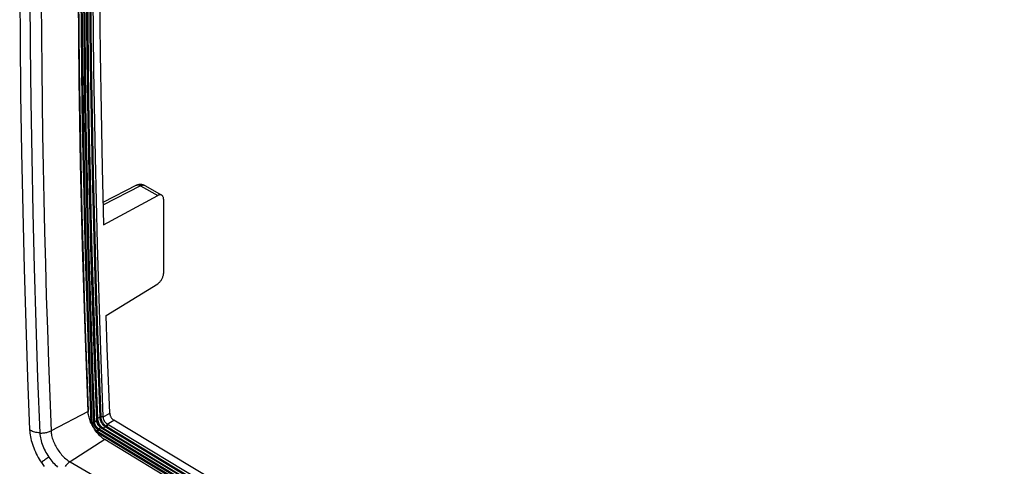
# Model space of a CAD drawing. Units: millimetres. Extents: x -49 to 56, y -57 to 62.
# Drawn here: x -32 to 3, y 1 to 16 of the extents above; entities that cross this region are included whole.
import ezdxf

# ---------------------------------------------------------------- set-up
doc = ezdxf.new("R2010")
doc.units = ezdxf.units.MM
doc.header["$LTSCALE"] = 16.335
doc.layers.get('0').update_dxf_attribs({"linetype": 'CONTINUOUS'})
for name, color, linetype in [('ASSI', 7, 'CONTINUOUS'), ('DRAFT', 7, 'CONTINUOUS'), ('RACCORDO', 7, 'CONTINUOUS')]:
    doc.layers.add(name, color=color, linetype=linetype)

msp = doc.modelspace()

# ---------------------------------------------------------------- linework, layer by layer
at = {"color": 7, "linetype": 'CONTINUOUS'}
for p, q in [((-31.714, 17.569), (-31.702, 15.646)), ((-31.356, 17.36), (-31.343, 15.393)), ((-29.14, 17.615), (-29.11, 14.531)), ((-29.618, 14.182), (-29.647, 17.128)), ((-30.956, 16.945), (-30.948, 15.745)), ((-31.702, 15.646), (-31.681, 13.681)), ((-30.948, 15.745), (-30.936, 14.569)), ((-31.343, 15.393), (-31.321, 13.43)), ((-30.936, 14.569), (-30.922, 13.412)), ((-29.11, 14.531), (-29.058, 11.46)), ((-29.569, 11.248), (-29.618, 14.182)), ((-31.681, 13.681), (-31.649, 11.643)), ((-31.321, 13.43), (-31.29, 11.472)), ((-30.922, 13.412), (-30.905, 12.264)), ((-30.905, 12.264), (-30.885, 11.124)), ((-31.649, 11.643), (-31.608, 9.564)), ((-31.29, 11.472), (-31.251, 9.518)), ((-29.058, 11.46), (-28.986, 8.402)), ((-30.885, 11.124), (-30.863, 9.992)), ((-29.5, 8.324), (-29.569, 11.248)), ((-30.863, 9.992), (-30.837, 8.857)), ((-31.608, 9.564), (-31.557, 7.538)), ((-31.251, 9.518), (-31.203, 7.569)), ((-30.837, 8.857), (-30.808, 7.717)), ((-29.412, 5.411), (-29.5, 8.324)), ((-28.986, 8.402), (-28.894, 5.356)), ((-30.808, 7.717), (-30.776, 6.573)), ((-31.557, 7.538), (-31.5, 5.594)), ((-31.203, 7.569), (-31.147, 5.625)), ((-30.776, 6.573), (-30.74, 5.414)), ((-31.5, 5.594), (-31.436, 3.702)), ((-31.147, 5.625), (-31.082, 3.686)), ((-30.74, 5.414), (-30.701, 4.235)), ((-29.304, 2.509), (-29.412, 5.411)), ((-28.894, 5.356), (-28.781, 2.322)), ((-30.701, 4.235), (-30.657, 3.04)), ((-31.436, 3.702), (-31.365, 1.861)), ((-31.082, 3.686), (-31.008, 1.752)), ((-30.657, 3.04), (-30.61, 1.829)), ((-29.304, 2.509), (-30.61, 1.829)), ((-29.301, 2.47), (-29.304, 2.509)), ((-29.297, 2.431), (-29.301, 2.47)), ((-29.29, 2.39), (-29.297, 2.431)), ((-28.78, 2.309), (-28.543, 2.446)), ((-29.282, 2.349), (-29.29, 2.39)), ((-29.272, 2.307), (-29.282, 2.349)), ((-29.26, 2.265), (-29.272, 2.307)), ((-29.247, 2.222), (-29.26, 2.265)), ((-29.232, 2.18), (-29.247, 2.222)), ((-29.215, 2.138), (-29.232, 2.18)), ((-29.197, 2.095), (-29.215, 2.138)), ((-29.177, 2.053), (-29.197, 2.095)), ((-28.781, 2.32), (-28.781, 2.322)), ((-28.78, 2.318), (-28.781, 2.32)), ((-28.78, 2.315), (-28.78, 2.318)), ((-28.78, 2.313), (-28.78, 2.315)), ((-28.78, 2.311), (-28.78, 2.313)), ((-28.78, 2.309), (-28.78, 2.311)), ((-28.78, 2.309), (-28.779, 2.295)), ((-28.779, 2.295), (-28.777, 2.28)), ((-28.777, 2.28), (-28.774, 2.265)), ((-28.774, 2.265), (-28.77, 2.25)), ((-28.77, 2.25), (-28.765, 2.234)), ((-28.765, 2.234), (-28.759, 2.219)), ((-28.759, 2.219), (-28.752, 2.203)), ((-28.752, 2.203), (-28.744, 2.187)), ((-28.744, 2.187), (-28.736, 2.172)), ((-28.736, 2.172), (-28.726, 2.157)), ((-28.726, 2.157), (-28.717, 2.142)), ((-28.717, 2.142), (-28.706, 2.129)), ((-28.706, 2.129), (-28.695, 2.116)), ((-28.695, 2.116), (-28.684, 2.104)), ((-28.684, 2.104), (-28.672, 2.093)), ((-28.672, 2.093), (-28.66, 2.083)), ((-28.66, 2.083), (-28.648, 2.073)), ((-28.636, 2.065), (-28.399, 2.202)), ((-31.365, 1.861), (-31.362, 1.803)), ((-31.332, 1.842), (-31.365, 1.86)), ((-31.362, 1.803), (-31.355, 1.744)), ((-31.355, 1.744), (-31.346, 1.683)), ((-31.297, 1.825), (-31.332, 1.842)), ((-31.26, 1.81), (-31.297, 1.825)), ((-31.222, 1.796), (-31.26, 1.81)), ((-31.181, 1.784), (-31.222, 1.796)), ((-31.14, 1.774), (-31.181, 1.784)), ((-31.097, 1.765), (-31.14, 1.774)), ((-31.053, 1.758), (-31.097, 1.765)), ((-31.008, 1.752), (-31.053, 1.758)), ((-31.008, 1.752), (-31.003, 1.698)), ((-31.008, 1.752), (-30.972, 1.751)), ((-30.972, 1.751), (-30.936, 1.75)), ((-30.936, 1.75), (-30.901, 1.752)), ((-30.901, 1.752), (-30.865, 1.755)), ((-30.865, 1.755), (-30.83, 1.759)), ((-30.83, 1.759), (-30.796, 1.765)), ((-30.796, 1.765), (-30.762, 1.772)), ((-30.762, 1.772), (-30.729, 1.781)), ((-30.729, 1.781), (-30.697, 1.791)), ((-30.697, 1.791), (-30.667, 1.803)), ((-30.667, 1.803), (-30.638, 1.816)), ((-30.638, 1.816), (-30.61, 1.829)), ((-30.61, 1.829), (-30.608, 1.79)), ((-30.608, 1.79), (-30.604, 1.749)), ((-30.604, 1.749), (-30.597, 1.707)), ((-29.155, 2.011), (-29.177, 2.053)), ((-29.132, 1.97), (-29.155, 2.011)), ((-29.108, 1.929), (-29.132, 1.97)), ((-29.082, 1.888), (-29.108, 1.929)), ((-29.056, 1.85), (-29.082, 1.888)), ((-29.028, 1.812), (-29.056, 1.85)), ((-29, 1.775), (-29.028, 1.812)), ((-28.971, 1.74), (-29, 1.775)), ((-28.94, 1.706), (-28.971, 1.74)), ((-28.648, 2.073), (-28.636, 2.065)), ((-28.636, 2.065), (-28.635, 2.065)), ((-28.635, 2.065), (-28.634, 2.064)), ((-28.634, 2.064), (-28.633, 2.063)), ((-28.633, 2.063), (-28.632, 2.063)), ((-28.632, 2.063), (-28.631, 2.062)), ((-28.631, 2.062), (-28.63, 2.062)), ((-23.384, -1.105), (-28.63, 2.062)), ((-31.346, 1.683), (-31.335, 1.621)), ((-31.335, 1.621), (-31.322, 1.556)), ((-31.322, 1.556), (-31.306, 1.491)), ((-31.306, 1.491), (-31.287, 1.425)), ((-31.287, 1.425), (-31.266, 1.358)), ((-31.003, 1.698), (-30.996, 1.643)), ((-30.996, 1.643), (-30.986, 1.587)), ((-30.986, 1.587), (-30.974, 1.53)), ((-30.974, 1.53), (-30.959, 1.473)), ((-30.959, 1.473), (-30.942, 1.415)), ((-30.942, 1.415), (-30.922, 1.357)), ((-30.597, 1.707), (-30.589, 1.662)), ((-30.589, 1.662), (-30.578, 1.617)), ((-30.578, 1.617), (-30.565, 1.57)), ((-30.565, 1.57), (-30.55, 1.523)), ((-30.55, 1.523), (-30.533, 1.475)), ((-30.533, 1.475), (-30.514, 1.428)), ((-30.514, 1.428), (-30.493, 1.381)), ((-28.715, 1.518), (-29.94, 0.736)), ((-28.91, 1.674), (-28.94, 1.706)), ((-28.878, 1.643), (-28.91, 1.674)), ((-28.846, 1.614), (-28.878, 1.643)), ((-28.813, 1.587), (-28.846, 1.614)), ((-28.781, 1.562), (-28.813, 1.587)), ((-28.748, 1.539), (-28.781, 1.562)), ((-28.715, 1.518), (-28.748, 1.539)), ((-23.603, -1.572), (-28.715, 1.518)), ((-31.266, 1.358), (-31.243, 1.291)), ((-31.243, 1.291), (-31.218, 1.223)), ((-31.218, 1.223), (-31.19, 1.156)), ((-31.19, 1.156), (-31.16, 1.089)), ((-31.16, 1.089), (-31.129, 1.023)), ((-30.922, 1.357), (-30.901, 1.3)), ((-30.901, 1.3), (-30.877, 1.242)), ((-30.877, 1.242), (-30.851, 1.184)), ((-30.851, 1.184), (-30.822, 1.127)), ((-30.822, 1.127), (-30.792, 1.07)), ((-30.792, 1.07), (-30.76, 1.014)), ((-30.493, 1.381), (-30.471, 1.334)), ((-30.471, 1.334), (-30.446, 1.287)), ((-30.446, 1.287), (-30.421, 1.241)), ((-30.421, 1.241), (-30.393, 1.196)), ((-30.393, 1.196), (-30.364, 1.151)), ((-30.364, 1.151), (-30.334, 1.108)), ((-30.334, 1.108), (-30.303, 1.066)), ((-30.303, 1.066), (-30.27, 1.025)), ((-31.129, 1.023), (-31.096, 0.957)), ((-31.096, 0.957), (-31.061, 0.893)), ((-31.061, 0.893), (-31.025, 0.831)), ((-31.025, 0.831), (-30.988, 0.77)), ((-30.988, 0.77), (-30.949, 0.71)), ((-30.928, 0.727), (-30.949, 0.71)), ((-30.949, 0.71), (-30.902, 0.641)), ((-30.905, 0.746), (-30.928, 0.727)), ((-30.88, 0.765), (-30.905, 0.746)), ((-30.852, 0.786), (-30.88, 0.765)), ((-30.823, 0.808), (-30.852, 0.786)), ((-30.792, 0.831), (-30.823, 0.808)), ((-30.759, 0.855), (-30.792, 0.831)), ((-30.76, 1.014), (-30.726, 0.959)), ((-30.725, 0.879), (-30.759, 0.855)), ((-30.726, 0.959), (-30.69, 0.904)), ((-30.69, 0.904), (-30.725, 0.879)), ((-30.69, 0.904), (-30.655, 0.855)), ((-30.655, 0.855), (-30.618, 0.807)), ((-30.618, 0.807), (-30.581, 0.76)), ((-30.581, 0.76), (-30.543, 0.715)), ((-30.543, 0.715), (-30.504, 0.672)), ((-30.27, 1.025), (-30.237, 0.986)), ((-30.237, 0.986), (-30.202, 0.948)), ((-30.202, 0.948), (-30.167, 0.912)), ((-30.167, 0.912), (-30.131, 0.878)), ((-30.131, 0.878), (-30.094, 0.845)), ((-30.094, 0.845), (-30.056, 0.815)), ((-30.056, 0.815), (-30.018, 0.786)), ((-30.018, 0.786), (-29.979, 0.76)), ((-29.991, 0.7), (-30.016, 0.678)), ((-29.966, 0.719), (-29.991, 0.7)), ((-29.979, 0.76), (-29.94, 0.736)), ((-29.94, 0.736), (-29.966, 0.719)), ((-29.94, 0.736), (32.78, -35.477)), ((-30.902, 0.641), (-30.853, 0.573)), ((-30.504, 0.672), (-30.463, 0.63)), ((-30.463, 0.63), (-30.422, 0.59)), ((-30.422, 0.59), (-30.38, 0.552)), ((-30.088, 0.604), (-30.11, 0.576)), ((-30.065, 0.63), (-30.088, 0.604)), ((-30.041, 0.655), (-30.065, 0.63)), ((-30.016, 0.678), (-30.041, 0.655))]:
    msp.add_line(p, q, dxfattribs=at)
at = {"layer": 'ASSI', "color": 7, "linetype": 'CONTINUOUS'}
for p, q in [((-31.714, 17.569), (-31.702, 15.646)), ((-31.356, 17.36), (-31.343, 15.393)), ((-29.618, 14.182), (-29.647, 17.128)), ((-30.956, 16.945), (-30.948, 15.745)), ((-31.702, 15.646), (-31.681, 13.681)), ((-30.948, 15.745), (-30.936, 14.569)), ((-31.343, 15.393), (-31.321, 13.43)), ((-30.936, 14.569), (-30.922, 13.412)), ((-29.569, 11.248), (-29.618, 14.182)), ((-31.681, 13.681), (-31.649, 11.643)), ((-31.321, 13.43), (-31.29, 11.472)), ((-30.922, 13.412), (-30.905, 12.264)), ((-30.905, 12.264), (-30.885, 11.124)), ((-31.649, 11.643), (-31.608, 9.564)), ((-31.29, 11.472), (-31.251, 9.518)), ((-30.885, 11.124), (-30.863, 9.992)), ((-29.5, 8.324), (-29.569, 11.248)), ((-30.863, 9.992), (-30.837, 8.857)), ((-31.608, 9.564), (-31.557, 7.538)), ((-31.251, 9.518), (-31.203, 7.569)), ((-30.837, 8.857), (-30.808, 7.717)), ((-29.412, 5.411), (-29.5, 8.324)), ((-30.808, 7.717), (-30.776, 6.573)), ((-31.557, 7.538), (-31.5, 5.594)), ((-31.203, 7.569), (-31.147, 5.625)), ((-30.776, 6.573), (-30.74, 5.414)), ((-31.5, 5.594), (-31.436, 3.702)), ((-31.147, 5.625), (-31.082, 3.686)), ((-30.74, 5.414), (-30.701, 4.235)), ((-29.304, 2.509), (-29.412, 5.411)), ((-30.701, 4.235), (-30.657, 3.04)), ((-31.436, 3.702), (-31.365, 1.861)), ((-31.082, 3.686), (-31.008, 1.752)), ((-30.657, 3.04), (-30.61, 1.829)), ((-29.304, 2.509), (-30.61, 1.829)), ((-29.301, 2.47), (-29.304, 2.509)), ((-29.297, 2.431), (-29.301, 2.47)), ((-29.29, 2.39), (-29.297, 2.431)), ((-29.282, 2.349), (-29.29, 2.39)), ((-29.272, 2.307), (-29.282, 2.349)), ((-29.26, 2.265), (-29.272, 2.307)), ((-29.247, 2.222), (-29.26, 2.265)), ((-29.232, 2.18), (-29.247, 2.222)), ((-29.215, 2.138), (-29.232, 2.18)), ((-29.197, 2.095), (-29.215, 2.138)), ((-29.177, 2.053), (-29.197, 2.095)), ((-31.365, 1.861), (-31.362, 1.803)), ((-31.332, 1.842), (-31.365, 1.86)), ((-31.362, 1.803), (-31.355, 1.744)), ((-31.355, 1.744), (-31.346, 1.683)), ((-31.297, 1.825), (-31.332, 1.842)), ((-31.26, 1.81), (-31.297, 1.825)), ((-31.222, 1.796), (-31.26, 1.81)), ((-31.181, 1.784), (-31.222, 1.796)), ((-31.14, 1.774), (-31.181, 1.784)), ((-31.097, 1.765), (-31.14, 1.774)), ((-31.053, 1.758), (-31.097, 1.765)), ((-31.008, 1.752), (-31.053, 1.758)), ((-31.008, 1.752), (-31.003, 1.698)), ((-31.008, 1.752), (-30.972, 1.751)), ((-30.972, 1.751), (-30.936, 1.75)), ((-30.936, 1.75), (-30.901, 1.752)), ((-30.901, 1.752), (-30.865, 1.755)), ((-30.865, 1.755), (-30.83, 1.759)), ((-30.83, 1.759), (-30.796, 1.765)), ((-30.796, 1.765), (-30.762, 1.772)), ((-30.762, 1.772), (-30.729, 1.781)), ((-30.729, 1.781), (-30.697, 1.791)), ((-30.697, 1.791), (-30.667, 1.803)), ((-30.667, 1.803), (-30.638, 1.816)), ((-30.638, 1.816), (-30.61, 1.829)), ((-30.61, 1.829), (-30.608, 1.79)), ((-30.608, 1.79), (-30.604, 1.749)), ((-30.604, 1.749), (-30.597, 1.707)), ((-29.155, 2.011), (-29.177, 2.053)), ((-29.132, 1.97), (-29.155, 2.011)), ((-29.108, 1.929), (-29.132, 1.97)), ((-29.082, 1.888), (-29.108, 1.929)), ((-29.056, 1.85), (-29.082, 1.888)), ((-29.028, 1.812), (-29.056, 1.85)), ((-29, 1.775), (-29.028, 1.812)), ((-28.971, 1.74), (-29, 1.775)), ((-28.94, 1.706), (-28.971, 1.74)), ((-31.346, 1.683), (-31.335, 1.621)), ((-31.335, 1.621), (-31.322, 1.556)), ((-31.322, 1.556), (-31.306, 1.491)), ((-31.306, 1.491), (-31.287, 1.425)), ((-31.287, 1.425), (-31.266, 1.358)), ((-31.003, 1.698), (-30.996, 1.643)), ((-30.996, 1.643), (-30.986, 1.587)), ((-30.986, 1.587), (-30.974, 1.53)), ((-30.974, 1.53), (-30.959, 1.473)), ((-30.959, 1.473), (-30.942, 1.415)), ((-30.942, 1.415), (-30.922, 1.357)), ((-30.597, 1.707), (-30.589, 1.662)), ((-30.589, 1.662), (-30.578, 1.617)), ((-30.578, 1.617), (-30.565, 1.57)), ((-30.565, 1.57), (-30.55, 1.523)), ((-30.55, 1.523), (-30.533, 1.475)), ((-30.533, 1.475), (-30.514, 1.428)), ((-30.514, 1.428), (-30.493, 1.381)), ((-28.715, 1.518), (-29.94, 0.736)), ((-28.91, 1.674), (-28.94, 1.706)), ((-28.878, 1.643), (-28.91, 1.674)), ((-28.846, 1.614), (-28.878, 1.643)), ((-28.813, 1.587), (-28.846, 1.614)), ((-28.781, 1.562), (-28.813, 1.587)), ((-28.748, 1.539), (-28.781, 1.562)), ((-28.715, 1.518), (-28.748, 1.539)), ((-23.603, -1.572), (-28.715, 1.518)), ((-31.266, 1.358), (-31.243, 1.291)), ((-31.243, 1.291), (-31.218, 1.223)), ((-31.218, 1.223), (-31.19, 1.156)), ((-31.19, 1.156), (-31.16, 1.089)), ((-31.16, 1.089), (-31.129, 1.023)), ((-30.922, 1.357), (-30.901, 1.3)), ((-30.901, 1.3), (-30.877, 1.242)), ((-30.877, 1.242), (-30.851, 1.184)), ((-30.851, 1.184), (-30.822, 1.127)), ((-30.822, 1.127), (-30.792, 1.07)), ((-30.792, 1.07), (-30.76, 1.014)), ((-30.493, 1.381), (-30.471, 1.334)), ((-30.471, 1.334), (-30.446, 1.287)), ((-30.446, 1.287), (-30.421, 1.241)), ((-30.421, 1.241), (-30.393, 1.196)), ((-30.393, 1.196), (-30.364, 1.151)), ((-30.364, 1.151), (-30.334, 1.108)), ((-30.334, 1.108), (-30.303, 1.066)), ((-30.303, 1.066), (-30.27, 1.025)), ((-31.129, 1.023), (-31.096, 0.957)), ((-31.096, 0.957), (-31.061, 0.893)), ((-31.061, 0.893), (-31.025, 0.831)), ((-31.025, 0.831), (-30.988, 0.77)), ((-30.988, 0.77), (-30.949, 0.71)), ((-30.928, 0.727), (-30.949, 0.71)), ((-30.949, 0.71), (-30.902, 0.641)), ((-30.905, 0.746), (-30.928, 0.727)), ((-30.88, 0.765), (-30.905, 0.746)), ((-30.852, 0.786), (-30.88, 0.765)), ((-30.823, 0.808), (-30.852, 0.786)), ((-30.792, 0.831), (-30.823, 0.808)), ((-30.759, 0.855), (-30.792, 0.831)), ((-30.76, 1.014), (-30.726, 0.959)), ((-30.725, 0.879), (-30.759, 0.855)), ((-30.726, 0.959), (-30.69, 0.904)), ((-30.69, 0.904), (-30.725, 0.879)), ((-30.69, 0.904), (-30.655, 0.855)), ((-30.655, 0.855), (-30.618, 0.807)), ((-30.618, 0.807), (-30.581, 0.76)), ((-30.581, 0.76), (-30.543, 0.715)), ((-30.543, 0.715), (-30.504, 0.672)), ((-30.27, 1.025), (-30.237, 0.986)), ((-30.237, 0.986), (-30.202, 0.948)), ((-30.202, 0.948), (-30.167, 0.912)), ((-30.167, 0.912), (-30.131, 0.878)), ((-30.131, 0.878), (-30.094, 0.845)), ((-30.094, 0.845), (-30.056, 0.815)), ((-30.056, 0.815), (-30.018, 0.786)), ((-30.018, 0.786), (-29.979, 0.76)), ((-29.991, 0.7), (-30.016, 0.678)), ((-29.966, 0.719), (-29.991, 0.7)), ((-29.979, 0.76), (-29.94, 0.736)), ((-29.94, 0.736), (-29.966, 0.719)), ((-29.94, 0.736), (32.78, -35.477)), ((-30.902, 0.641), (-30.853, 0.573)), ((-30.504, 0.672), (-30.463, 0.63)), ((-30.463, 0.63), (-30.422, 0.59)), ((-30.422, 0.59), (-30.38, 0.552)), ((-30.088, 0.604), (-30.11, 0.576)), ((-30.065, 0.63), (-30.088, 0.604)), ((-30.041, 0.655), (-30.065, 0.63)), ((-30.016, 0.678), (-30.041, 0.655))]:
    msp.add_line(p, q, dxfattribs=at)
at = {"layer": 'DRAFT', "color": 7, "linetype": 'CONTINUOUS'}
for p, q in [((-28.899, 17.137), (-28.878, 15.118)), ((-28.878, 15.118), (-28.849, 13.105)), ((-28.849, 13.105), (-28.811, 11.096)), ((-28.811, 11.096), (-28.764, 9.092)), ((-28.631, 4.74), (-28.67, 5.89)), ((-28.588, 3.592), (-28.631, 4.74)), ((-28.543, 2.446), (-28.588, 3.592))]:
    msp.add_line(p, q, dxfattribs=at)
at = {"layer": 'RACCORDO', "color": 7, "linetype": 'CONTINUOUS'}
for p, q in [((-29.529, 17.346), (-29.518, 15.996)), ((-29.472, 17.348), (-29.46, 16)), ((-29.437, 17.357), (-29.425, 16.008)), ((-29.345, 17.431), (-29.312, 14.33)), ((-29.33, 17.451), (-29.319, 16.103)), ((-29.254, 17.499), (-29.242, 16.151)), ((-29.218, 17.508), (-29.207, 16.159)), ((-29.642, 17.297), (-29.63, 15.947)), ((-29.565, 17.337), (-29.553, 15.988)), ((-29.323, 14.044), (-29.358, 17.304)), ((-29.553, 15.988), (-29.538, 14.65)), ((-29.518, 15.996), (-29.503, 14.659)), ((-29.46, 16), (-29.445, 14.663)), ((-29.425, 16.008), (-29.41, 14.672)), ((-29.333, 16.082), (-29.318, 14.747)), ((-29.319, 16.103), (-29.304, 14.768)), ((-29.242, 16.151), (-29.227, 14.816)), ((-29.207, 16.159), (-29.192, 14.825)), ((-29.63, 15.947), (-29.615, 14.61)), ((-29.615, 14.61), (-29.597, 13.287)), ((-29.538, 14.65), (-29.52, 13.328)), ((-29.503, 14.659), (-29.484, 13.337)), ((-29.445, 14.663), (-29.427, 13.339)), ((-29.41, 14.672), (-29.392, 13.348)), ((-29.318, 14.747), (-29.305, 13.788)), ((-29.304, 14.768), (-29.285, 13.449)), ((-29.227, 14.816), (-29.209, 13.497)), ((-29.192, 14.825), (-29.173, 13.506)), ((-29.269, 10.893), (-29.323, 14.044)), ((-29.261, 11.283), (-29.31, 14.064)), ((-29.597, 13.287), (-29.574, 11.976)), ((-29.52, 13.328), (-29.498, 12.018)), ((-29.484, 13.337), (-29.462, 12.027)), ((-29.427, 13.339), (-29.404, 12.026)), ((-29.392, 13.348), (-29.369, 12.035)), ((-29.3, 13.428), (-29.277, 12.123)), ((-29.285, 13.449), (-29.263, 12.144)), ((-29.209, 13.497), (-29.186, 12.191)), ((-29.173, 13.506), (-29.151, 12.2)), ((-29.263, 12.144), (-29.236, 10.821)), ((-29.186, 12.191), (-29.16, 10.869)), ((-29.151, 12.2), (-29.124, 10.878)), ((-29.574, 11.976), (-29.548, 10.649)), ((-29.498, 12.018), (-29.471, 10.691)), ((-29.462, 12.027), (-29.436, 10.7)), ((-29.404, 12.026), (-29.378, 10.697)), ((-29.369, 12.035), (-29.343, 10.706)), ((-29.277, 12.123), (-29.251, 10.8)), ((-29.198, 7.882), (-29.269, 10.893)), ((-29.191, 8.309), (-29.254, 10.914)), ((-29.236, 10.821), (-29.206, 9.48)), ((-29.16, 10.869), (-29.129, 9.528)), ((-29.124, 10.878), (-29.094, 9.537)), ((-29.548, 10.649), (-29.521, 9.487)), ((-29.471, 10.691), (-29.444, 9.489)), ((-29.436, 10.7), (-29.405, 9.354)), ((-29.378, 10.697), (-29.347, 9.348)), ((-29.343, 10.706), (-29.312, 9.358)), ((-29.246, 10.571), (-29.22, 9.458)), ((-27.599, 10.483), (-28.782, 9.871)), ((-27.454, 10.466), (-28.78, 9.779)), ((-27.599, 10.483), (-27.577, 10.494)), ((-27.599, 10.483), (-27.59, 10.488)), ((-27.59, 10.488), (-27.575, 10.492)), ((-27.577, 10.494), (-27.554, 10.502)), ((-27.575, 10.492), (-27.559, 10.495)), ((-27.559, 10.495), (-27.543, 10.495)), ((-27.554, 10.502), (-27.529, 10.509)), ((-27.543, 10.495), (-27.526, 10.493)), ((-27.529, 10.509), (-27.505, 10.514)), ((-27.526, 10.493), (-27.508, 10.49)), ((-27.508, 10.49), (-27.49, 10.484)), ((-27.505, 10.514), (-27.479, 10.516)), ((-27.49, 10.484), (-27.472, 10.476)), ((-27.479, 10.516), (-27.453, 10.517)), ((-27.472, 10.476), (-27.454, 10.466)), ((-27.454, 10.466), (-27.436, 10.475)), ((-27.454, 10.466), (-26.852, 10.118)), ((-27.453, 10.517), (-27.428, 10.515)), ((-27.436, 10.475), (-27.418, 10.481)), ((-27.428, 10.515), (-27.402, 10.511)), ((-27.418, 10.481), (-27.401, 10.486)), ((-27.402, 10.511), (-27.377, 10.505)), ((-27.401, 10.486), (-27.384, 10.49)), ((-27.384, 10.49), (-27.367, 10.491)), ((-27.377, 10.505), (-27.353, 10.496)), ((-27.367, 10.491), (-27.351, 10.49)), ((-27.353, 10.496), (-27.329, 10.486)), ((-27.351, 10.49), (-27.336, 10.487)), ((-27.336, 10.487), (-27.322, 10.482)), ((-27.329, 10.486), (-27.311, 10.477)), ((-27.322, 10.482), (-27.311, 10.477)), ((-27.311, 10.477), (-26.71, 10.129)), ((-28.764, 9.092), (-26.852, 10.118)), ((-26.834, 10.127), (-26.852, 10.118)), ((-26.816, 10.134), (-26.834, 10.127)), ((-26.799, 10.139), (-26.816, 10.134)), ((-26.782, 10.142), (-26.799, 10.139)), ((-26.765, 10.143), (-26.782, 10.142)), ((-26.749, 10.142), (-26.765, 10.143)), ((-26.734, 10.139), (-26.749, 10.142)), ((-26.72, 10.134), (-26.734, 10.139)), ((-26.71, 10.129), (-26.72, 10.134)), ((-26.707, 10.128), (-26.71, 10.129)), ((-26.695, 10.119), (-26.707, 10.128)), ((-26.684, 10.108), (-26.695, 10.119)), ((-26.675, 10.096), (-26.684, 10.108)), ((-26.667, 10.082), (-26.675, 10.096)), ((-26.66, 10.067), (-26.667, 10.082)), ((-26.654, 10.05), (-26.66, 10.067)), ((-26.651, 10.032), (-26.654, 10.05)), ((-26.648, 10.012), (-26.651, 10.032)), ((-26.647, 9.992), (-26.648, 10.012)), ((-26.647, 9.992), (-26.647, 7.376)), ((-29.521, 9.487), (-29.482, 7.938)), ((-29.444, 9.489), (-29.405, 7.981)), ((-29.181, 7.905), (-29.22, 9.458)), ((-29.206, 9.48), (-29.171, 8.121)), ((-29.129, 9.528), (-29.094, 8.17)), ((-29.094, 9.537), (-29.059, 8.179)), ((-29.405, 9.354), (-29.37, 7.991)), ((-29.347, 9.348), (-29.312, 7.983)), ((-29.312, 9.358), (-29.277, 7.992)), ((-29.405, 7.981), (-29.364, 6.578)), ((-29.37, 7.991), (-29.329, 6.588)), ((-29.312, 7.983), (-29.271, 6.58)), ((-29.277, 7.992), (-29.236, 6.589)), ((-29.191, 8.309), (-29.145, 6.701)), ((-29.171, 8.121), (-29.13, 6.723)), ((-29.094, 8.17), (-29.053, 6.772)), ((-29.059, 8.179), (-29.018, 6.781)), ((-29.482, 7.938), (-29.441, 6.534)), ((-29.108, 4.979), (-29.198, 7.882)), ((-29.091, 5.002), (-29.181, 7.905)), ((-26.667, 7.263), (-26.66, 7.287)), ((-26.66, 7.287), (-26.654, 7.31)), ((-26.654, 7.31), (-26.651, 7.332)), ((-26.651, 7.332), (-26.648, 7.354)), ((-26.648, 7.354), (-26.647, 7.376)), ((-28.67, 5.89), (-26.852, 7.013)), ((-26.852, 7.013), (-26.834, 7.025)), ((-26.834, 7.025), (-26.816, 7.039)), ((-26.816, 7.039), (-26.799, 7.054)), ((-26.799, 7.054), (-26.782, 7.07)), ((-26.782, 7.07), (-26.765, 7.089)), ((-26.765, 7.089), (-26.749, 7.108)), ((-26.749, 7.108), (-26.734, 7.128)), ((-26.734, 7.128), (-26.72, 7.149)), ((-26.72, 7.149), (-26.707, 7.171)), ((-26.707, 7.171), (-26.695, 7.194)), ((-26.695, 7.194), (-26.684, 7.217)), ((-26.684, 7.217), (-26.675, 7.24)), ((-26.675, 7.24), (-26.667, 7.263)), ((-29.13, 6.723), (-29.083, 5.276)), ((-29.053, 6.772), (-29.006, 5.325)), ((-29.018, 6.781), (-28.971, 5.334)), ((-29.441, 6.534), (-29.394, 5.084)), ((-29.364, 6.578), (-29.317, 5.129)), ((-29.329, 6.588), (-29.282, 5.139)), ((-29.271, 6.58), (-29.224, 5.132)), ((-29.236, 6.589), (-29.189, 5.142)), ((-29.109, 5.593), (-29.045, 3.767)), ((-29.083, 5.276), (-29.03, 3.789)), ((-29.006, 5.325), (-28.953, 3.838)), ((-28.971, 5.334), (-28.919, 3.847)), ((-29.394, 5.084), (-29.341, 3.595)), ((-29.317, 5.129), (-29.264, 3.641)), ((-29.282, 5.139), (-29.229, 3.651)), ((-29.224, 5.132), (-29.172, 3.647)), ((-29.189, 5.142), (-29.136, 3.658)), ((-29, 2.184), (-29.108, 4.979)), ((-28.986, 2.205), (-29.091, 5.002)), ((-28.953, 3.838), (-28.894, 2.31)), ((-28.919, 3.847), (-28.859, 2.32)), ((-29.341, 3.595), (-29.299, 2.509)), ((-29.264, 3.641), (-29.205, 2.114)), ((-29.229, 3.651), (-29.17, 2.124)), ((-29.172, 3.647), (-29.112, 2.125)), ((-29.136, 3.658), (-29.077, 2.136)), ((-29.03, 3.789), (-28.971, 2.247)), ((-28.543, 2.446), (-28.542, 2.432)), ((-28.542, 2.432), (-28.54, 2.417)), ((-29.205, 2.114), (-29.202, 2.116)), ((-29.202, 2.116), (-29.199, 2.118)), ((-29.199, 2.118), (-29.195, 2.119)), ((-29.195, 2.119), (-29.191, 2.121)), ((-29.191, 2.121), (-29.187, 2.122)), ((-29.187, 2.122), (-29.183, 2.123)), ((-29.183, 2.123), (-29.179, 2.123)), ((-29.179, 2.123), (-29.174, 2.124)), ((-29.174, 2.124), (-29.17, 2.124)), ((-29.112, 2.125), (-29.17, 2.124)), ((-29.17, 2.124), (-29.169, 2.108)), ((-29.169, 2.108), (-29.166, 2.092)), ((-29.166, 2.092), (-29.163, 2.076)), ((-29.112, 2.125), (-29.108, 2.126)), ((-29.112, 2.119), (-29.112, 2.125)), ((-29.111, 2.111), (-29.112, 2.119)), ((-29.11, 2.104), (-29.111, 2.111)), ((-29.109, 2.096), (-29.11, 2.104)), ((-29.107, 2.088), (-29.109, 2.096)), ((-29.108, 2.126), (-29.104, 2.126)), ((-29.105, 2.08), (-29.107, 2.088)), ((-29.104, 2.126), (-29.099, 2.127)), ((-29.099, 2.127), (-29.095, 2.128)), ((-29.095, 2.128), (-29.091, 2.129)), ((-29.091, 2.129), (-29.087, 2.13)), ((-29.087, 2.13), (-29.084, 2.132)), ((-29.084, 2.132), (-29.08, 2.133)), ((-29.08, 2.133), (-29.077, 2.135)), ((-29.059, 2.147), (-29.077, 2.136)), ((-29.077, 2.129), (-29.077, 2.136)), ((-29.076, 2.122), (-29.077, 2.129)), ((-29.075, 2.115), (-29.076, 2.122)), ((-29.074, 2.108), (-29.075, 2.115)), ((-29.072, 2.101), (-29.074, 2.108)), ((-29.071, 2.093), (-29.072, 2.101)), ((-29.069, 2.086), (-29.071, 2.093)), ((-29.067, 2.079), (-29.069, 2.086)), ((-29.051, 2.152), (-29.059, 2.147)), ((-29.034, 2.163), (-29.051, 2.152)), ((-29.025, 2.168), (-29.034, 2.163)), ((-29.017, 2.173), (-29.025, 2.168)), ((-29.009, 2.178), (-29.017, 2.173)), ((-29, 2.184), (-29.009, 2.178)), ((-29, 2.184), (-28.997, 2.186)), ((-28.999, 2.169), (-29, 2.184)), ((-28.997, 2.154), (-28.999, 2.169)), ((-28.997, 2.186), (-28.995, 2.188)), ((-28.994, 2.139), (-28.997, 2.154)), ((-28.995, 2.188), (-28.992, 2.19)), ((-28.99, 2.123), (-28.994, 2.139)), ((-28.992, 2.19), (-28.99, 2.192)), ((-28.99, 2.192), (-28.989, 2.195)), ((-28.985, 2.108), (-28.99, 2.123)), ((-28.989, 2.195), (-28.987, 2.197)), ((-28.987, 2.197), (-28.986, 2.2)), ((-28.986, 2.243), (-28.985, 2.245)), ((-28.986, 2.24), (-28.986, 2.243)), ((-28.986, 2.24), (-28.986, 2.205)), ((-28.985, 2.19), (-28.986, 2.205)), ((-28.986, 2.203), (-28.986, 2.205)), ((-28.986, 2.2), (-28.986, 2.203)), ((-28.985, 2.245), (-28.984, 2.248)), ((-28.985, 2.226), (-28.984, 2.211)), ((-28.983, 2.174), (-28.985, 2.19)), ((-28.979, 2.092), (-28.985, 2.108)), ((-28.984, 2.248), (-28.983, 2.251)), ((-28.984, 2.211), (-28.981, 2.196)), ((-28.983, 2.251), (-28.981, 2.253)), ((-28.98, 2.157), (-28.983, 2.174)), ((-28.981, 2.253), (-28.979, 2.255)), ((-28.981, 2.196), (-28.978, 2.18)), ((-28.975, 2.14), (-28.98, 2.157)), ((-28.979, 2.255), (-28.977, 2.258)), ((-28.972, 2.076), (-28.979, 2.092)), ((-28.978, 2.18), (-28.974, 2.165)), ((-28.977, 2.258), (-28.974, 2.26)), ((-28.97, 2.123), (-28.975, 2.14)), ((-28.974, 2.26), (-28.971, 2.262)), ((-28.974, 2.165), (-28.97, 2.149)), ((-28.894, 2.31), (-28.971, 2.262)), ((-28.971, 2.247), (-28.969, 2.231)), ((-28.97, 2.149), (-28.964, 2.132)), ((-28.963, 2.106), (-28.97, 2.123)), ((-28.969, 2.231), (-28.967, 2.215)), ((-28.967, 2.215), (-28.964, 2.199)), ((-28.964, 2.199), (-28.959, 2.182)), ((-28.964, 2.132), (-28.958, 2.116)), ((-28.956, 2.089), (-28.963, 2.106)), ((-28.959, 2.182), (-28.954, 2.165)), ((-28.958, 2.116), (-28.951, 2.1)), ((-28.947, 2.072), (-28.956, 2.089)), ((-28.954, 2.165), (-28.949, 2.148)), ((-28.951, 2.1), (-28.943, 2.084)), ((-28.949, 2.148), (-28.942, 2.13)), ((-28.943, 2.084), (-28.934, 2.069)), ((-28.942, 2.13), (-28.934, 2.113)), ((-28.934, 2.113), (-28.926, 2.096)), ((-28.926, 2.096), (-28.917, 2.08)), ((-28.894, 2.31), (-28.891, 2.312)), ((-28.894, 2.31), (-28.894, 2.294)), ((-28.894, 2.294), (-28.893, 2.276)), ((-28.893, 2.276), (-28.89, 2.258)), ((-28.891, 2.312), (-28.888, 2.314)), ((-28.89, 2.258), (-28.886, 2.24)), ((-28.888, 2.314), (-28.884, 2.315)), ((-28.886, 2.24), (-28.881, 2.22)), ((-28.884, 2.315), (-28.88, 2.317)), ((-28.881, 2.22), (-28.875, 2.201)), ((-28.88, 2.317), (-28.876, 2.318)), ((-28.876, 2.318), (-28.872, 2.319)), ((-28.875, 2.201), (-28.868, 2.182)), ((-28.872, 2.319), (-28.868, 2.319)), ((-28.868, 2.319), (-28.863, 2.32)), ((-28.868, 2.182), (-28.86, 2.163)), ((-28.863, 2.32), (-28.859, 2.32)), ((-28.86, 2.163), (-28.851, 2.145)), ((-28.781, 2.322), (-28.859, 2.32)), ((-28.859, 2.32), (-28.859, 2.304)), ((-28.859, 2.304), (-28.857, 2.288)), ((-28.857, 2.288), (-28.855, 2.271)), ((-28.855, 2.271), (-28.851, 2.253)), ((-28.851, 2.253), (-28.847, 2.235)), ((-28.851, 2.145), (-28.842, 2.127)), ((-28.847, 2.235), (-28.841, 2.216)), ((-28.842, 2.127), (-28.833, 2.111)), ((-28.841, 2.216), (-28.834, 2.198)), ((-28.834, 2.198), (-28.827, 2.18)), ((-28.833, 2.111), (-28.823, 2.095)), ((-28.827, 2.18), (-28.819, 2.163)), ((-28.823, 2.095), (-28.813, 2.08)), ((-28.819, 2.163), (-28.81, 2.146)), ((-28.81, 2.146), (-28.801, 2.13)), ((-28.801, 2.13), (-28.791, 2.115)), ((-28.791, 2.115), (-28.782, 2.101)), ((-28.782, 2.101), (-28.772, 2.088)), ((-28.772, 2.088), (-28.762, 2.075)), ((-28.54, 2.417), (-28.537, 2.402)), ((-28.537, 2.402), (-28.533, 2.387)), ((-28.533, 2.387), (-28.528, 2.371)), ((-28.528, 2.371), (-28.522, 2.355)), ((-28.522, 2.355), (-28.515, 2.34)), ((-28.515, 2.34), (-28.507, 2.324)), ((-28.507, 2.324), (-28.498, 2.308)), ((-28.498, 2.308), (-28.489, 2.293)), ((-28.489, 2.293), (-28.478, 2.279)), ((-28.478, 2.279), (-28.468, 2.265)), ((-28.468, 2.265), (-28.457, 2.252)), ((-28.457, 2.252), (-28.446, 2.24)), ((-28.446, 2.24), (-28.434, 2.229)), ((-28.434, 2.229), (-28.422, 2.219)), ((-28.422, 2.219), (-28.41, 2.21)), ((-28.41, 2.21), (-28.399, 2.202)), ((-26.477, 1.039), (-28.399, 2.202)), ((-29.163, 2.076), (-29.159, 2.059)), ((-29.159, 2.059), (-29.154, 2.041)), ((-29.154, 2.041), (-29.148, 2.024)), ((-29.148, 2.024), (-29.141, 2.007)), ((-29.141, 2.007), (-29.133, 1.99)), ((-29.133, 1.99), (-29.125, 1.973)), ((-29.125, 1.973), (-29.115, 1.956)), ((-29.115, 1.956), (-29.105, 1.939)), ((-29.103, 2.072), (-29.105, 2.08)), ((-29.105, 1.939), (-29.095, 1.924)), ((-29.101, 2.065), (-29.103, 2.072)), ((-29.099, 2.057), (-29.101, 2.065)), ((-29.096, 2.049), (-29.099, 2.057)), ((-29.094, 2.042), (-29.096, 2.049)), ((-29.095, 1.924), (-29.084, 1.908)), ((-29.091, 2.035), (-29.094, 2.042)), ((-29.088, 2.028), (-29.091, 2.035)), ((-29.085, 2.022), (-29.088, 2.028)), ((-29.083, 2.016), (-29.085, 2.022)), ((-29.084, 1.908), (-29.072, 1.894)), ((-29.08, 2.01), (-29.083, 2.016)), ((-29.077, 2.004), (-29.08, 2.01)), ((-29.074, 1.998), (-29.077, 2.004)), ((-29.071, 1.993), (-29.074, 1.998)), ((-29.072, 1.894), (-29.06, 1.88)), ((-29.068, 1.987), (-29.071, 1.993)), ((-29.065, 1.982), (-29.068, 1.987)), ((-29.065, 2.071), (-29.067, 2.079)), ((-29.062, 2.064), (-29.065, 2.071)), ((-29.062, 1.977), (-29.065, 1.982)), ((-29.06, 2.058), (-29.062, 2.064)), ((-29.058, 1.972), (-29.062, 1.977)), ((-29.057, 2.051), (-29.06, 2.058)), ((-29.06, 1.88), (-29.048, 1.867)), ((-29.055, 1.966), (-29.058, 1.972)), ((-29.055, 2.045), (-29.057, 2.051)), ((-29.052, 2.039), (-29.055, 2.045)), ((-29.052, 1.961), (-29.055, 1.966)), ((-29.049, 2.033), (-29.052, 2.039)), ((-29.048, 1.956), (-29.052, 1.961)), ((-29.047, 2.027), (-29.049, 2.033)), ((-29.044, 1.95), (-29.048, 1.956)), ((-29.048, 1.867), (-29.036, 1.856)), ((-29.044, 2.022), (-29.047, 2.027)), ((-29.041, 2.016), (-29.044, 2.022)), ((-29.04, 1.945), (-29.044, 1.95)), ((-29.038, 2.011), (-29.041, 2.016)), ((-29.036, 1.939), (-29.04, 1.945)), ((-29.036, 2.006), (-29.038, 2.011)), ((-29.033, 2.001), (-29.036, 2.006)), ((-29.031, 1.934), (-29.036, 1.939)), ((-29.036, 1.856), (-29.024, 1.845)), ((-29.03, 1.996), (-29.033, 2.001)), ((-29.026, 1.928), (-29.031, 1.934)), ((-29.027, 1.991), (-29.03, 1.996)), ((-29.024, 1.986), (-29.027, 1.991)), ((-29.022, 1.922), (-29.026, 1.928)), ((-29.02, 1.981), (-29.024, 1.986)), ((-29.024, 1.845), (-29.012, 1.835)), ((-29.016, 1.917), (-29.022, 1.922)), ((-29.017, 1.976), (-29.02, 1.981)), ((-29.013, 1.971), (-29.017, 1.976)), ((-29.011, 1.911), (-29.016, 1.917)), ((-29.011, 1.795), (-29.014, 1.793)), ((-29.014, 1.793), (-23.767, -1.374)), ((-29.009, 1.966), (-29.013, 1.971)), ((-29.012, 1.835), (-29, 1.827)), ((-29.005, 1.905), (-29.011, 1.911)), ((-29.008, 1.797), (-29.011, 1.795)), ((-29.005, 1.961), (-29.009, 1.966)), ((-29.005, 1.8), (-29.008, 1.797)), ((-29.001, 1.956), (-29.005, 1.961)), ((-28.999, 1.9), (-29.005, 1.905)), ((-29.002, 1.802), (-29.005, 1.8)), ((-28.999, 1.805), (-29.002, 1.802)), ((-28.997, 1.95), (-29.001, 1.956)), ((-29, 1.827), (-28.989, 1.819)), ((-28.993, 1.894), (-28.999, 1.9)), ((-28.996, 1.809), (-28.999, 1.805)), ((-28.992, 1.945), (-28.997, 1.95)), ((-28.993, 1.812), (-28.996, 1.809)), ((-28.995, 1.781), (-28.992, 1.783)), ((-28.987, 1.889), (-28.993, 1.894)), ((-28.991, 1.815), (-28.993, 1.812)), ((-28.987, 1.94), (-28.992, 1.945)), ((-28.992, 1.783), (-28.989, 1.786)), ((-28.989, 1.819), (-28.991, 1.815)), ((-28.959, 1.869), (-28.989, 1.819)), ((-28.989, 1.819), (-23.741, -1.348)), ((-28.989, 1.786), (-28.986, 1.788)), ((-28.982, 1.934), (-28.987, 1.94)), ((-28.98, 1.883), (-28.987, 1.889)), ((-28.986, 1.788), (-28.983, 1.791)), ((-28.983, 1.791), (-28.98, 1.794)), ((-28.977, 1.929), (-28.982, 1.934)), ((-28.974, 1.878), (-28.98, 1.883)), ((-28.98, 1.794), (-28.977, 1.797)), ((-28.971, 1.924), (-28.977, 1.929)), ((-28.977, 1.797), (-28.974, 1.8)), ((-28.966, 1.873), (-28.974, 1.878)), ((-28.974, 1.8), (-28.972, 1.804)), ((-28.964, 2.06), (-28.972, 2.076)), ((-28.972, 1.804), (-28.969, 1.808)), ((-28.966, 1.919), (-28.971, 1.924)), ((-28.94, 1.857), (-28.969, 1.808)), ((-28.96, 1.913), (-28.966, 1.919)), ((-28.959, 1.869), (-28.966, 1.873)), ((-28.956, 2.045), (-28.964, 2.06)), ((-28.953, 1.909), (-28.96, 1.913)), ((-28.959, 1.869), (-28.957, 1.872)), ((-23.712, -1.299), (-28.959, 1.869)), ((-28.957, 1.872), (-28.954, 1.876)), ((-28.946, 2.03), (-28.956, 2.045)), ((-28.954, 1.876), (-28.952, 1.879)), ((-28.947, 1.904), (-28.953, 1.909)), ((-28.952, 1.879), (-28.949, 1.882)), ((-28.949, 1.882), (-28.946, 1.885)), ((-28.938, 2.055), (-28.947, 2.072)), ((-28.94, 1.899), (-28.947, 1.904)), ((-28.936, 2.015), (-28.946, 2.03)), ((-28.946, 1.885), (-28.943, 1.888)), ((-28.943, 1.888), (-28.94, 1.891)), ((-28.933, 1.895), (-28.94, 1.899)), ((-28.94, 1.891), (-28.937, 1.893)), ((-28.94, 1.857), (-28.938, 1.861)), ((-28.928, 2.039), (-28.938, 2.055)), ((-28.938, 1.861), (-28.935, 1.864)), ((-28.937, 1.893), (-28.933, 1.895)), ((-28.926, 2.002), (-28.936, 2.015)), ((-28.935, 1.864), (-28.932, 1.868)), ((-28.934, 2.069), (-28.926, 2.053)), ((-28.855, 1.938), (-28.933, 1.895)), ((-23.686, -1.273), (-28.933, 1.895)), ((-28.932, 1.868), (-28.93, 1.871)), ((-28.93, 1.871), (-28.927, 1.874)), ((-28.917, 2.024), (-28.928, 2.039)), ((-28.927, 1.874), (-28.924, 1.876)), ((-28.926, 2.053), (-28.916, 2.039)), ((-28.915, 1.988), (-28.926, 2.002)), ((-28.924, 1.876), (-28.921, 1.879)), ((-28.921, 1.879), (-28.917, 1.881)), ((-28.917, 2.08), (-28.908, 2.064)), ((-28.906, 2.009), (-28.917, 2.024)), ((-28.917, 1.881), (-28.914, 1.883)), ((-28.916, 2.039), (-28.906, 2.024)), ((-28.903, 1.976), (-28.915, 1.988)), ((-28.908, 2.064), (-28.898, 2.048)), ((-28.906, 2.024), (-28.896, 2.011)), ((-28.894, 1.995), (-28.906, 2.009)), ((-28.891, 1.965), (-28.903, 1.976)), ((-28.898, 2.048), (-28.888, 2.033)), ((-28.896, 2.011), (-28.886, 1.998)), ((-28.881, 1.981), (-28.894, 1.995)), ((-28.879, 1.955), (-28.891, 1.965)), ((-28.888, 2.033), (-28.877, 2.018)), ((-28.886, 1.998), (-28.876, 1.986)), ((-28.869, 1.969), (-28.881, 1.981)), ((-28.867, 1.946), (-28.879, 1.955)), ((-28.877, 2.018), (-28.866, 2.005)), ((-28.876, 1.986), (-28.865, 1.975)), ((-28.856, 1.958), (-28.869, 1.969)), ((-28.855, 1.938), (-28.867, 1.946)), ((-28.866, 2.005), (-28.855, 1.992)), ((-28.865, 1.975), (-28.855, 1.965)), ((-28.842, 1.948), (-28.856, 1.958)), ((-28.855, 1.992), (-28.844, 1.981)), ((-28.855, 1.965), (-28.845, 1.956)), ((-28.855, 1.938), (-28.852, 1.939)), ((-23.608, -1.229), (-28.855, 1.938)), ((-28.852, 1.939), (-28.849, 1.941)), ((-28.849, 1.941), (-28.846, 1.942)), ((-28.846, 1.942), (-28.842, 1.942)), ((-28.845, 1.956), (-28.834, 1.947)), ((-28.844, 1.981), (-28.833, 1.97)), ((-28.829, 1.94), (-28.842, 1.948)), ((-28.842, 1.942), (-28.84, 1.942)), ((-28.84, 1.942), (-28.837, 1.942)), ((-28.837, 1.942), (-28.834, 1.942)), ((-28.836, 1.926), (-28.833, 1.928)), ((-28.834, 1.947), (-28.823, 1.938)), ((-28.834, 1.942), (-28.832, 1.941)), ((-28.833, 1.97), (-28.822, 1.96)), ((-28.833, 1.928), (-28.829, 1.929)), ((-28.832, 1.941), (-28.829, 1.94)), ((-28.81, 1.928), (-28.829, 1.94)), ((-28.829, 1.929), (-28.826, 1.93)), ((-28.826, 1.93), (-28.823, 1.931)), ((-28.823, 1.938), (-28.811, 1.93)), ((-28.823, 1.931), (-28.82, 1.931)), ((-28.822, 1.96), (-28.81, 1.95)), ((-28.82, 1.931), (-28.818, 1.931)), ((-28.818, 1.931), (-28.815, 1.93)), ((-28.815, 1.93), (-28.812, 1.929)), ((-28.813, 2.08), (-28.803, 2.066)), ((-28.812, 1.929), (-28.81, 1.928)), ((-28.811, 1.93), (-28.81, 1.929)), ((-28.81, 1.95), (-28.799, 1.941)), ((-23.583, -1.227), (-28.81, 1.928)), ((-28.803, 2.066), (-28.792, 2.053)), ((-28.799, 1.941), (-28.786, 1.933)), ((-28.792, 2.053), (-28.782, 2.041)), ((-28.782, 2.041), (-28.772, 2.03)), ((-28.696, 1.968), (-28.774, 1.925)), ((-28.772, 2.03), (-28.762, 2.019)), ((-28.762, 2.075), (-28.753, 2.064)), ((-28.762, 2.019), (-28.751, 2.009)), ((-28.753, 2.064), (-28.743, 2.053)), ((-28.751, 2.009), (-28.74, 2)), ((-28.743, 2.053), (-28.733, 2.043)), ((-28.74, 2), (-28.73, 1.991)), ((-28.733, 2.043), (-28.723, 2.033)), ((-28.73, 1.991), (-28.718, 1.983)), ((-28.723, 2.033), (-28.713, 2.025)), ((-28.718, 1.983), (-28.707, 1.975)), ((-28.713, 2.025), (-28.702, 2.016)), ((-28.707, 1.975), (-23.449, -1.198)), ((-28.702, 2.016), (-28.692, 2.008)), ((-28.692, 1.97), (-28.696, 1.968)), ((-28.692, 2.008), (-28.681, 2.001)), ((-28.689, 1.972), (-28.692, 1.97)), ((-28.686, 1.975), (-28.689, 1.972)), ((-28.683, 1.978), (-28.686, 1.975)), ((-28.68, 1.981), (-28.683, 1.978)), ((-28.681, 2.001), (-23.424, -1.172)), ((-28.677, 1.984), (-28.68, 1.981)), ((-28.675, 1.987), (-28.677, 1.984)), ((-28.676, 1.957), (-28.673, 1.959)), ((-28.672, 1.991), (-28.675, 1.987)), ((-28.673, 1.959), (-28.67, 1.961)), ((-28.67, 1.994), (-28.672, 1.991)), ((-28.63, 2.062), (-28.67, 1.994)), ((-28.67, 1.961), (-28.667, 1.963)), ((-28.667, 1.963), (-28.664, 1.966)), ((-28.664, 1.966), (-28.661, 1.969)), ((-28.661, 1.969), (-28.658, 1.972)), ((-28.658, 1.972), (-28.656, 1.976)), ((-28.656, 1.976), (-28.653, 1.979)), ((-28.653, 1.979), (-28.651, 1.983)), ((-28.611, 2.05), (-28.651, 1.983)), ((-24.583, -0.103), (-26.477, 1.039))]:
    msp.add_line(p, q, dxfattribs=at)

doc.saveas('drawing.dxf')
